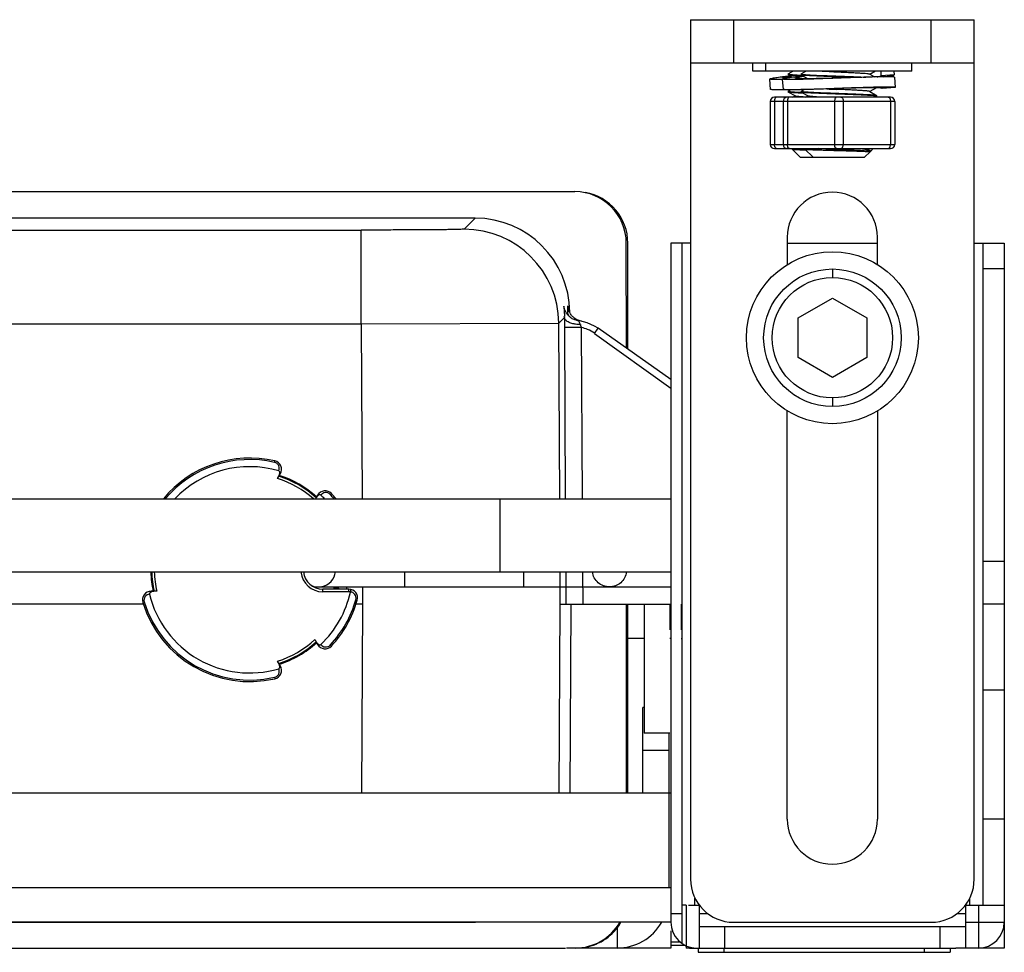
# Model space of a CAD drawing. Units: millimetres. Extents: x -13852 to 10134, y -2217 to 6213.
# Drawn here: x 505 to 619, y 488 to 597 of the extents above; entities that cross this region are included whole.
import ezdxf

# ---------------------------------------------------------------- set-up
doc = ezdxf.new("R2010")
doc.units = ezdxf.units.MM
doc.header["$LTSCALE"] = 47.498
doc.layers.get('0').update_dxf_attribs({"linetype": 'CONTINUOUS'})
doc.layers.add('02___PRT_ALL_AXES', color=7, linetype='CONTINUOUS')
doc.layers.add('06___PRT_ALL_SURFS', color=7, linetype='CONTINUOUS')

msp = doc.modelspace()

# ---------------------------------------------------------------- linework, layer by layer
at = {"color": 7, "linetype": 'Continuous'}
for p, q in [((582.58, 596.69), (615.58, 596.69)), ((582.58, 596.69), (582.58, 496.69)), ((587.58, 596.69), (587.58, 591.69)), ((610.58, 591.69), (610.58, 596.69)), ((615.58, 496.69), (615.58, 596.69)), ((582.58, 591.69), (615.58, 591.69)), ((593.88, 590.14), (594.01, 590.16)), ((593.95, 590.39), (594.48, 590.69)), ((593.95, 590.39), (593.95, 590.38)), ((593.95, 590.27), (593.95, 590.28)), ((594.08, 590.2), (593.95, 590.27)), ((594.01, 590.16), (594.12, 590.17)), ((594.12, 590.17), (594.08, 590.2)), ((594.39, 590.02), (594.12, 590.17)), ((595.39, 590.15), (595.36, 590.15)), ((595.37, 590.25), (595.5, 590.24)), ((595.38, 590.14), (595.51, 590.16)), ((595.45, 590.39), (595.98, 590.69)), ((595.45, 590.39), (595.45, 590.38)), ((595.45, 590.27), (595.45, 590.28)), ((595.58, 590.2), (595.45, 590.27)), ((595.51, 590.16), (595.62, 590.17)), ((595.62, 590.17), (595.58, 590.2)), ((596.24, 589.82), (595.62, 590.17)), ((599.77, 590.58), (599.72, 590.58)), ((603.43, 590.34), (603.96, 590.03)), ((604.08, 590.69), (603.45, 590.33)), ((604.11, 590.03), (603.96, 590.03)), ((604.77, 590.18), (604.74, 590.69)), ((606.27, 590.29), (604.77, 590.18)), ((606.24, 590.69), (606.27, 590.29)), ((606.29, 589.99), (606.38, 588.8)), ((591.88, 588.59), (591.79, 589.79)), ((593.38, 588.59), (593.29, 589.79)), ((596.23, 589.82), (596.14, 589.82)), ((596.29, 589.77), (596.14, 589.77)), ((596.2, 589.82), (596.21, 589.83)), ((599.83, 589.89), (599.82, 589.89)), ((593.95, 588.39), (594.2, 588.53)), ((593.95, 588.27), (593.95, 588.28)), ((594.08, 588.2), (593.95, 588.27)), ((594.74, 587.82), (594.08, 588.2)), ((594.48, 587.69), (594.55, 587.73)), ((594.55, 587.73), (594.71, 587.83)), ((595.37, 588.25), (595.5, 588.24)), ((595.45, 588.39), (595.74, 588.56)), ((595.45, 588.27), (595.45, 588.28)), ((595.58, 588.2), (595.45, 588.27)), ((595.69, 588.13), (595.57, 588.14)), ((596.24, 587.82), (595.58, 588.2)), ((595.98, 587.69), (596.05, 587.73)), ((596.05, 587.73), (596.21, 587.83)), ((599.48, 588.14), (599.83, 588.13)), ((599.84, 588.58), (599.55, 588.59)), ((599.91, 588.58), (599.84, 588.58)), ((599.91, 588.7), (599.9, 588.7)), ((599.92, 588.7), (599.91, 588.7)), ((603.43, 588.34), (604.1, 587.95)), ((604.21, 588.77), (603.45, 588.33)), ((604.21, 587.77), (604.08, 587.69)), ((604.1, 587.95), (604.21, 587.89)), ((604.37, 588.76), (604.16, 588.74)), ((604.21, 587.89), (604.22, 587.88)), ((604.21, 587.77), (604.22, 587.78)), ((606.38, 588.8), (604.88, 588.69)), ((604.88, 588.69), (604.88, 588.69)), ((604.88, 588.69), (604.88, 588.69)), ((606.38, 588.8), (606.38, 588.8)), ((591.84, 587.19), (591.84, 582.19)), ((606.33, 587.19), (591.84, 587.19)), ((605.83, 587.69), (592.34, 587.69)), ((592.34, 587.19), (592.34, 582.19)), ((593.34, 587.19), (593.34, 582.19)), ((593.84, 587.19), (593.84, 582.19)), ((599.33, 587.19), (599.33, 582.19)), ((600.33, 587.19), (600.33, 582.19)), ((605.83, 587.19), (605.83, 582.19)), ((606.33, 587.19), (606.33, 582.19)), ((591.84, 582.19), (606.33, 582.19)), ((592.34, 581.69), (605.83, 581.69)), ((594.39, 581.64), (594.48, 581.69)), ((595.89, 581.64), (595.98, 581.69)), ((595.93, 581.54), (595.98, 581.54)), ((603.47, 581.34), (603.45, 581.33)), ((193.46, 576.69), (569.1, 576.69)), ((557.51, 573.6), (457.73, 573.6)), ((557.51, 573.6), (556.24, 572.32)), ((218.32, 572.22), (544.24, 572.22)), ((544.24, 561.32), (544.24, 572.22)), ((575.11, 558.47), (575.1, 570.7)), ((575.28, 558.35), (575.28, 570.69)), ((580.28, 570.69), (580.28, 491.69)), ((582.56, 570.69), (580.28, 570.69)), ((581.58, 570.69), (581.58, 493.69)), ((581.58, 570.69), (581.58, 506.69)), ((593.83, 571.38), (593.83, 568.2)), ((593.83, 570.69), (604.33, 570.69)), ((604.33, 568.2), (604.33, 571.38)), ((615.58, 570.69), (619.08, 570.69)), ((616.58, 570.69), (616.58, 493.69)), ((619.08, 570.69), (619.08, 488.69)), ((599.08, 567.69), (599.08, 566.69)), ((619.08, 567.69), (616.58, 567.69)), ((595.08, 562), (599.08, 564.31)), ((599.08, 564.31), (603.08, 562)), ((568.4, 562.87), (568.38, 562.95)), ((568.5, 562.65), (568.51, 562.66)), ((544.24, 561.32), (567.24, 561.38)), ((567.24, 561.38), (567.9, 562.04)), ((567.35, 540.94), (567.24, 561.38)), ((568.25, 562.4), (568.31, 562.46)), ((568.31, 562.32), (568.31, 562.46)), ((569.12, 561.93), (569.03, 562)), ((569.25, 561.72), (569.13, 561.76)), ((569.51, 561.72), (569.4, 561.76)), ((569.68, 561.64), (569.57, 561.65)), ((570.98, 561.25), (570.56, 561.42)), ((581.58, 561.69), (581.58, 489.22)), ((595.08, 557.38), (595.08, 562)), ((603.08, 562), (603.08, 557.38)), ((218.32, 561.32), (544.24, 561.32)), ((544.24, 561.32), (544.35, 540.94)), ((567.9, 560.9), (568, 540.94)), ((570, 540.94), (569.9, 560.88)), ((571.39, 560.2), (571.81, 560.79)), ((571.39, 560.2), (580.28, 553.83)), ((580.28, 554.84), (571.81, 560.79)), ((599.08, 555.07), (595.08, 557.38)), ((603.08, 557.38), (599.08, 555.07)), ((599.08, 552.69), (599.08, 551.69)), ((593.83, 503.69), (593.83, 551.18)), ((604.33, 551.18), (604.33, 503.69)), ((534.18, 545.2), (534.21, 545.36)), ((534.52, 543.31), (534.86, 543.88)), ((534.67, 543.58), (534.68, 543.57)), ((395.71, 540.94), (580.28, 540.94)), ((539.19, 541.38), (538.93, 540.94)), ((539.01, 541.07), (539.01, 541.07)), ((540.66, 541.45), (540.78, 541.57)), ((560.37, 540.94), (560.37, 532.44)), ((616.58, 533.69), (619.08, 533.69)), ((395.71, 532.44), (580.28, 532.44)), ((567.41, 528.69), (567.39, 532.44)), ((568.05, 532.44), (568.07, 528.69)), ((570.07, 528.69), (570.05, 532.44)), ((542.83, 530.44), (539.78, 530.44)), ((539.78, 530.14), (539.78, 530.44)), ((541.03, 530.44), (541.03, 530.49)), ((541.13, 530.59), (541.21, 530.59)), ((542.83, 530.14), (542.83, 530.44)), ((544.4, 530.7), (544.41, 528.69)), ((520.47, 530.19), (519.8, 530.19)), ((520.16, 530.19), (520.16, 530.19)), ((542.83, 530.14), (539.78, 530.14)), ((518.91, 528.69), (352.42, 528.69)), ((519, 528.95), (518.85, 528.9)), ((543.64, 529.22), (543.8, 529.17)), ((544.41, 528.69), (543.65, 528.69)), ((544.41, 528.69), (544.3, 506.69)), ((567.3, 506.69), (567.41, 528.69)), ((567.41, 528.69), (580.28, 528.69)), ((568.57, 506.69), (568.69, 528.69)), ((575.14, 506.69), (575.13, 528.69)), ((575.28, 506.69), (575.28, 528.69)), ((577.18, 528.69), (577.18, 513.69)), ((580.18, 528.69), (580.18, 525.69)), ((581.48, 528.69), (581.48, 525.69)), ((619.08, 528.69), (616.58, 528.69)), ((577.18, 524.69), (575.28, 524.69)), ((580.28, 524.69), (580.18, 524.69)), ((581.48, 524.69), (581.58, 524.69)), ((538.85, 524.58), (539.19, 524)), ((539.01, 524.31), (539.01, 524.31)), ((540.66, 523.93), (540.78, 523.82)), ((534.86, 521.5), (534.52, 522.08)), ((534.68, 521.81), (534.67, 521.81)), ((534.18, 520.19), (534.21, 520.03)), ((619.08, 518.69), (616.58, 518.69)), ((577.18, 516.69), (577.03, 516.69)), ((577.03, 506.69), (577.03, 516.69)), ((580.18, 513.69), (577.18, 513.69)), ((580.03, 513.69), (580.03, 495.69)), ((580.03, 511.69), (577.03, 511.69)), ((580.28, 506.69), (179.78, 506.69)), ((619.08, 503.69), (616.58, 503.69)), ((580.28, 495.69), (179.78, 495.69)), ((583.08, 493.69), (583.08, 494.51)), ((615.08, 493.69), (615.08, 494.51)), ((580.28, 492.69), (581.58, 492.69)), ((582.08, 493.69), (581.58, 493.69)), ((582.08, 493.69), (582.08, 488.69)), ((582.33, 493.69), (583.58, 493.69)), ((583.58, 493.69), (583.58, 488.69)), ((583.58, 492.69), (584.59, 492.69)), ((613.58, 492.69), (614.58, 492.69)), ((614.58, 493.69), (614.58, 488.69)), ((614.58, 493.69), (619.08, 493.69)), ((616.08, 493.69), (616.08, 488.69)), ((580.28, 491.69), (177.78, 491.69)), ((205.01, 491.69), (557.55, 491.69)), ((587.58, 491.69), (610.58, 491.69)), ((614.58, 491.69), (619.08, 491.69)), ((574.03, 491.04), (574.03, 488.69)), ((580.28, 490.69), (580.28, 488.69)), ((583.58, 491.19), (614.58, 491.19)), ((586.58, 488.69), (586.58, 491.19)), ((611.58, 491.19), (611.58, 488.69)), ((581.36, 489.39), (580.28, 489.39)), ((484.7, 488.69), (568.03, 488.69)), ((580.28, 488.69), (568.16, 488.69)), ((580.28, 489.02), (581.93, 489.02)), ((582.46, 488.69), (582.08, 488.69)), ((583.46, 488.69), (583.46, 488.19)), ((583.46, 488.19), (612.77, 488.19)), ((586.46, 488.69), (586.46, 488.19)), ((609.77, 488.69), (609.77, 488.19)), ((612.77, 488.69), (612.77, 488.19)), ((614.96, 488.69), (613.46, 488.69))]:
    msp.add_line(p, q, dxfattribs=at)
for points in [[(568.14, 562.54), (568.09, 562.62), (568.05, 562.71), (568.01, 562.79), (567.97, 562.87), (567.94, 562.95), (567.92, 563.02), (567.9, 563.08), (567.88, 563.14), (567.87, 563.18), (567.86, 563.22), (567.86, 563.22)], [(568.47, 562.16), (568.4, 562.23), (568.32, 562.31), (568.26, 562.38), (568.2, 562.46), (568.14, 562.54)], [(568.38, 562.95), (568.35, 563.03), (568.34, 563.09), (568.32, 563.15), (568.32, 563.2), (568.31, 563.23), (568.31, 563.23)], [(568.8, 562.22), (568.73, 562.29), (568.67, 562.37), (568.62, 562.46), (568.56, 562.54), (568.52, 562.62), (568.47, 562.71), (568.44, 562.79), (568.4, 562.87)], [(569.13, 561.76), (569.02, 561.8), (568.92, 561.85), (568.82, 561.9), (568.73, 561.96), (568.64, 562.02), (568.55, 562.09), (568.47, 562.16)], [(569.03, 562), (568.95, 562.07), (568.87, 562.14), (568.8, 562.22)], [(569.4, 561.76), (569.3, 561.82), (569.21, 561.87), (569.12, 561.93)], [(569.57, 561.65), (569.48, 561.67), (569.36, 561.69), (569.25, 561.72)], [(569.9, 561.6), (569.83, 561.61), (569.72, 561.64), (569.61, 561.68), (569.51, 561.72)], [(570.56, 561.42), (570.13, 561.55), (569.68, 561.64)], [(571.81, 560.79), (571.39, 561.05), (570.98, 561.25)]]:
    msp.add_lwpolyline(points, dxfattribs=at)
for radius in [8, 7]:
    msp.add_circle((599.08, 559.69), radius, dxfattribs=at)
for centre, radius, start, end in [((584.78, 163.58), 426.72, 87.7298, 87.9786), ((598.57, 632.29), 44.67, 266.2645, 266.673), ((615.39, 948.15), 359.91, 267.2995, 267.4767), ((592.34, 587.19), 0.5, 90, 180), ((593.84, 587.19), 0.5, 90, 180), ((605.83, 587.19), 0.5, 0, 90), ((592.34, 582.19), 0.5, 180, 270), ((593.84, 582.19), 0.5, 180, 270), ((605.83, 582.19), 0.5, 270, 0), ((569.1, 570.69), 6, 0.0399, 90), ((569.28, 570.69), 6, 0, 80.1084), ((599.08, 571.38), 5.25, 0, 180), ((556.24, 561.32), 11, 0.3053, 89.9947), ((564.41, 562.84), 3.92, 5.8481, 6.5917), ((555.91, 562.04), 11.98, 0.0288, 0.6586), ((871.01, 562.45), 303.12, 180.078, 180.293), ((571.95, 562.02), 2.34, 200.1965, 209.1021), ((568.93, 556.76), 4.23, 66.8254, 76.7311), ((568.93, 556.77), 4.23, 54.3742, 66.7633), ((531.28, 532.69), 13, 76.9578, 140.5969), ((531.28, 532.69), 12.83, 76.9578, 139.9912), ((533.99, 544.38), 1, 330, 76.9578), ((531.28, 532.69), 12, 73.6585, 136.5526), ((531.28, 532.69), 11.1, 48.0209, 73.0161), ((533.36, 544.18), 1.45, 335.2918, 338.054), ((531.28, 532.69), 11.4, 47.3322, 72.6678), ((531.28, 532.69), 11.5, 47.3245, 72.6755), ((540.05, 540.88), 1, 43.0422, 150), ((540.17, 540.25), 1.42, 140.5539, 144.7289), ((531.28, 532.69), 12, 43.4335, 46.3415), ((531.28, 532.69), 12.83, 40.0105, 43.0422), ((531.28, 532.69), 13, 39.4004, 43.0422), ((531.28, 532.69), 11.5, 181.2503, 192.6608), ((531.28, 532.69), 11.4, 181.2568, 192.6678), ((531.28, 532.69), 11.1, 181.29, 193.0161), ((539.78, 532.69), 2.55, 185.6295, 270), ((539.78, 532.69), 2.25, 186.3809, 270), ((541.13, 530.49), 0.1, 90, 180), ((541.21, 529.59), 1, 58.2117, 90), ((531.28, 532.69), 11.5, 348.9981, 350.0245), ((542.83, 529.44), 1, 344.2861, 90), ((519.8, 529.19), 1, 90, 196.9578), ((531.28, 532.69), 12, 193.6585, 286.3415), ((520.29, 528.75), 1.45, 95.2915, 98.0636), ((531.28, 532.69), 12, 313.6585, 347.5853), ((542.83, 529.44), 0.7, 75.9827, 90), ((531.28, 532.69), 13, 196.9578, 283.0422), ((531.28, 532.69), 12.83, 196.9578, 283.0422), ((531.28, 532.69), 12.83, 316.9578, 344.2861), ((531.28, 532.69), 13, 316.9578, 344.2861), ((531.28, 532.69), 11.1, 286.9839, 313.0161), ((531.28, 532.69), 11.4, 287.3322, 312.6678), ((531.28, 532.69), 11.5, 287.318, 312.6754), ((540.17, 525.14), 1.42, 215.2716, 219.4152), ((540.05, 524.5), 1, 210, 316.9578), ((533.99, 521), 1, 283.0422, 30), ((533.36, 521.2), 1.45, 21.9343, 24.7085), ((599.08, 503.69), 5.25, 180, 0), ((587.58, 496.69), 5, 180, 270), ((610.58, 496.69), 5, 270, 0), ((569.15, 494.69), 6, 270, 330), ((569.28, 494.69), 6, 279.8829, 330), ((574.03, 494.69), 6, 270, 330), ((583.28, 491.69), 3, 180, 270), ((616.08, 491.69), 3, 270, 0)]:
    msp.add_arc(centre, radius, start, end, dxfattribs=at)
msp.add_ellipse((557.51, 562.6), major_axis=(-7.76, -7.8), ratio=0.999924, start_param=2.358844, end_param=3.924328, dxfattribs=at)
for points, knots in [([(591.79, 589.79), (591.79, 589.8), (591.8, 589.8), (591.81, 589.81), (591.83, 589.82), (591.87, 589.84), (591.96, 589.86), (592.12, 589.89), (592.35, 589.94), (592.65, 589.98), (593.01, 590.03), (593.43, 590.09), (593.72, 590.12), (593.88, 590.14)], [0, 0, 0, 0, 0.00715, 0.013051, 0.020793, 0.042064, 0.071209, 0.15313, 0.266029, 0.408806, 0.579981, 0.777747, 1, 1, 1, 1]), ([(593.29, 589.79), (593.29, 589.8), (593.3, 589.8), (593.31, 589.81), (593.33, 589.82), (593.37, 589.84), (593.46, 589.86), (593.62, 589.89), (593.85, 589.94), (594.15, 589.98), (594.51, 590.03), (594.93, 590.09), (595.22, 590.12), (595.38, 590.14)], [0, 0, 0, 0, 0.00715, 0.013051, 0.020793, 0.042064, 0.071209, 0.15313, 0.266029, 0.408806, 0.579981, 0.777747, 1, 1, 1, 1]), ([(593.29, 589.9), (593.29, 589.91), (593.3, 589.92), (593.32, 589.93), (593.35, 589.94), (593.38, 589.96), (593.44, 589.97), (593.53, 590), (593.66, 590.02), (593.89, 590.07), (594.08, 590.1), (594.21, 590.12)], [0, 0, 0, 0, 0.025077, 0.047059, 0.076279, 0.112943, 0.157122, 0.267992, 0.408541, 0.578059, 1, 1, 1, 1]), ([(593.95, 590.38), (593.95, 590.38), (593.96, 590.37), (593.99, 590.35), (594.03, 590.35), (594.05, 590.34)], [0, 0, 0, 0, 0.09581, 0.286629, 1, 1, 1, 1]), ([(594.39, 590.21), (594.33, 590.21), (594.23, 590.22), (594.1, 590.23), (594.02, 590.25), (593.97, 590.26), (593.95, 590.27)], [0, 0, 0, 0, 0.384723, 0.680936, 0.886109, 1, 1, 1, 1]), ([(594.05, 590.34), (594.06, 590.34), (594.09, 590.34), (594.12, 590.33), (594.14, 590.33)], [0, 0, 0, 0, 0.223782, 1, 1, 1, 1]), ([(594.14, 590.33), (594.3, 590.31), (594.71, 590.28), (595.12, 590.26), (595.37, 590.25)], [0, 0, 0, 0, 0.395378, 1, 1, 1, 1]), ([(595.36, 590.15), (595.27, 590.15), (594.94, 590.17), (594.62, 590.19), (594.39, 590.21)], [0, 0, 0, 0, 0.295653, 1, 1, 1, 1]), ([(594.79, 589.9), (594.79, 589.91), (594.8, 589.92), (594.82, 589.93), (594.85, 589.94), (594.88, 589.96), (594.94, 589.97), (595.03, 590), (595.16, 590.02), (595.39, 590.07), (595.58, 590.1), (595.71, 590.12)], [0, 0, 0, 0, 0.025077, 0.047059, 0.076279, 0.112943, 0.157122, 0.267992, 0.408541, 0.578059, 1, 1, 1, 1]), ([(595.45, 590.38), (595.45, 590.38), (595.46, 590.37), (595.49, 590.35), (595.53, 590.35), (595.55, 590.34)], [0, 0, 0, 0, 0.09581, 0.286629, 1, 1, 1, 1]), ([(595.89, 590.21), (595.83, 590.21), (595.73, 590.22), (595.6, 590.23), (595.52, 590.25), (595.47, 590.26), (595.45, 590.27)], [0, 0, 0, 0, 0.384723, 0.680936, 0.886109, 1, 1, 1, 1]), ([(595.55, 590.34), (595.56, 590.34), (595.59, 590.34), (595.62, 590.33), (595.64, 590.33)], [0, 0, 0, 0, 0.223782, 1, 1, 1, 1]), ([(595.64, 590.33), (595.85, 590.31), (596.37, 590.27), (597.31, 590.22), (598.51, 590.18), (599.37, 590.15), (599.83, 590.13)], [0, 0, 0, 0, 0.146957, 0.379046, 0.673168, 1, 1, 1, 1]), ([(599.83, 590.03), (599.06, 590.06), (597.97, 590.1), (596.66, 590.16), (596.12, 590.19), (595.89, 590.21)], [0, 0, 0, 0, 0.589249, 0.826527, 1, 1, 1, 1]), ([(599.72, 590.58), (599.51, 590.59), (598.76, 590.63), (598.02, 590.66), (597.47, 590.69)], [0, 0, 0, 0, 0.271451, 1, 1, 1, 1]), ([(603.43, 590.34), (603.41, 590.35), (603.37, 590.36), (603.3, 590.37), (603.2, 590.39), (603, 590.41), (602.68, 590.43), (602.23, 590.46), (601.69, 590.49), (601.09, 590.52), (600.44, 590.55), (600, 590.57), (599.77, 590.58)], [0, 0, 0, 0, 0.01216, 0.032645, 0.061475, 0.098445, 0.195502, 0.320475, 0.468975, 0.635746, 0.814872, 1, 1, 1, 1]), ([(599.83, 590.13), (600.12, 590.12), (601.16, 590.08), (602.21, 590.04), (602.96, 590)], [0, 0, 0, 0, 0.276574, 1, 1, 1, 1]), ([(603.96, 590.03), (603.32, 590.01), (601.94, 589.97), (600.56, 589.92), (599.83, 589.89)], [0, 0, 0, 0, 0.468006, 1, 1, 1, 1]), ([(606.29, 589.99), (606.29, 590), (606.28, 590.01), (606.27, 590.01), (606.25, 590.02), (606.2, 590.03), (606.14, 590.03), (606.06, 590.04), (605.92, 590.05), (605.7, 590.05), (605.39, 590.06), (605.01, 590.05), (604.58, 590.05), (604.28, 590.04), (604.11, 590.03)], [0, 0, 0, 0, 0.007036, 0.012911, 0.020641, 0.041915, 0.071089, 0.10818, 0.153129, 0.266172, 0.409077, 0.580313, 0.778011, 1, 1, 1, 1]), ([(604.28, 590.04), (604.35, 590.05), (604.47, 590.08), (604.61, 590.11), (604.7, 590.13), (604.73, 590.15), (604.76, 590.16), (604.77, 590.17), (604.77, 590.18), (604.77, 590.18)], [0, 0, 0, 0, 0.417013, 0.722534, 0.832659, 0.914394, 0.944881, 0.968796, 1, 1, 1, 1]), ([(605.03, 590.05), (605.13, 590.06), (605.3, 590.09), (605.55, 590.13), (605.76, 590.16), (605.94, 590.19), (606.08, 590.22), (606.18, 590.24), (606.24, 590.26), (606.26, 590.28), (606.27, 590.29), (606.27, 590.29)], [0, 0, 0, 0, 0.223987, 0.421415, 0.591104, 0.732061, 0.843503, 0.924911, 0.976238, 0.991083, 1, 1, 1, 1]), ([(593.3, 589.74), (593.18, 589.73), (592.97, 589.73), (592.67, 589.73), (592.41, 589.73), (592.2, 589.74), (592.03, 589.74), (591.92, 589.75), (591.85, 589.76), (591.82, 589.77), (591.81, 589.78), (591.8, 589.78), (591.79, 589.79), (591.79, 589.79)], [0, 0, 0, 0, 0.22483, 0.423315, 0.593993, 0.735626, 0.847225, 0.928105, 0.95695, 0.978142, 0.985961, 0.992043, 1, 1, 1, 1]), ([(593.44, 589.85), (593.42, 589.86), (593.38, 589.86), (593.34, 589.87), (593.31, 589.88), (593.3, 589.89), (593.29, 589.9), (593.29, 589.9)], [0, 0, 0, 0, 0.404286, 0.700844, 0.809684, 0.893623, 1, 1, 1, 1]), ([(596.14, 589.77), (595.93, 589.76), (595.54, 589.75), (594.98, 589.74), (594.49, 589.73), (594.13, 589.73), (593.89, 589.73), (593.73, 589.73), (593.6, 589.74), (593.5, 589.75), (593.42, 589.75), (593.37, 589.76), (593.34, 589.77), (593.32, 589.77), (593.31, 589.78), (593.29, 589.79), (593.29, 589.79)], [0, 0, 0, 0, 0.218615, 0.415149, 0.586711, 0.730787, 0.791847, 0.845289, 0.890926, 0.928609, 0.958237, 0.970016, 0.97978, 0.98755, 0.993386, 1, 1, 1, 1]), ([(596.14, 589.82), (596.03, 589.82), (595.84, 589.82), (595.58, 589.82), (595.35, 589.83), (595.15, 589.84), (595.02, 589.84), (594.93, 589.85), (594.88, 589.86), (594.84, 589.87), (594.82, 589.88), (594.8, 589.89), (594.79, 589.9), (594.79, 589.9)], [0, 0, 0, 0, 0.22273, 0.420028, 0.590202, 0.731819, 0.84374, 0.888313, 0.925217, 0.954466, 0.976184, 0.99081, 1, 1, 1, 1]), ([(599.78, 589.89), (599.14, 589.88), (598.21, 589.85), (597.03, 589.83), (596.48, 589.82), (596.23, 589.82)], [0, 0, 0, 0, 0.542074, 0.786422, 1, 1, 1, 1]), ([(599.82, 589.89), (599.2, 589.87), (598.03, 589.83), (596.85, 589.79), (596.29, 589.77)], [0, 0, 0, 0, 0.521033, 1, 1, 1, 1]), ([(604.87, 588.85), (604.53, 588.85), (603.79, 588.83), (602.14, 588.78), (600.83, 588.73), (599.92, 588.7)], [0, 0, 0, 0, 0.204963, 0.44779, 1, 1, 1, 1]), ([(606.38, 588.8), (606.38, 588.8), (606.37, 588.81), (606.36, 588.81), (606.35, 588.82), (606.32, 588.83), (606.25, 588.84), (606.14, 588.85), (605.97, 588.85), (605.76, 588.86), (605.5, 588.86), (605.2, 588.86), (604.99, 588.85), (604.87, 588.85)], [0, 0, 0, 0, 0.007882, 0.013941, 0.021744, 0.042916, 0.07175, 0.15263, 0.264246, 0.405907, 0.576619, 0.775139, 1, 1, 1, 1]), ([(593.68, 588.54), (593.55, 588.54), (593.29, 588.54), (592.94, 588.53), (592.63, 588.53), (592.37, 588.54), (592.17, 588.54), (592.03, 588.55), (591.95, 588.56), (591.92, 588.57), (591.9, 588.58), (591.89, 588.58), (591.88, 588.59), (591.88, 588.59)], [0, 0, 0, 0, 0.223639, 0.42182, 0.59277, 0.734975, 0.847208, 0.92858, 0.957555, 0.978761, 0.986526, 0.992498, 1, 1, 1, 1]), ([(599.9, 588.7), (599.48, 588.68), (598.65, 588.65), (597.63, 588.61), (596.84, 588.59), (596.3, 588.57), (595.79, 588.56), (595.31, 588.55), (594.88, 588.54), (594.5, 588.53), (594.18, 588.53), (593.9, 588.54), (593.69, 588.54), (593.54, 588.55), (593.46, 588.56), (593.42, 588.57), (593.4, 588.58), (593.39, 588.58), (593.38, 588.59), (593.38, 588.59)], [0, 0, 0, 0, 0.19437, 0.381381, 0.469856, 0.553827, 0.632483, 0.705067, 0.770879, 0.829287, 0.879732, 0.921736, 0.954909, 0.978967, 0.98753, 0.99379, 0.996077, 0.997829, 1, 1, 1, 1]), ([(593.95, 588.39), (593.95, 588.39), (593.95, 588.39), (593.95, 588.38), (593.95, 588.38)], [0, 0, 0, 0, 0.337106, 1, 1, 1, 1]), ([(593.95, 588.38), (593.95, 588.37), (593.98, 588.36), (594, 588.35), (594.02, 588.35)], [0, 0, 0, 0, 0.29426, 1, 1, 1, 1]), ([(595.57, 588.14), (595.36, 588.15), (595.06, 588.16), (594.68, 588.19), (594.45, 588.2), (594.26, 588.22), (594.12, 588.23), (594.02, 588.25), (593.97, 588.26), (593.95, 588.27)], [0, 0, 0, 0, 0.39515, 0.560217, 0.701236, 0.816676, 0.905396, 0.96656, 1, 1, 1, 1]), ([(594.02, 588.35), (594.03, 588.35), (594.08, 588.34), (594.13, 588.33), (594.17, 588.33)], [0, 0, 0, 0, 0.198307, 1, 1, 1, 1]), ([(594.17, 588.33), (594.33, 588.31), (594.73, 588.28), (595.14, 588.26), (595.37, 588.25)], [0, 0, 0, 0, 0.402309, 1, 1, 1, 1]), ([(595.66, 587.71), (595.54, 587.72), (595.32, 587.73), (595.05, 587.76), (594.87, 587.78), (594.78, 587.8), (594.75, 587.81), (594.74, 587.82)], [0, 0, 0, 0, 0.389105, 0.690005, 0.894954, 0.959959, 1, 1, 1, 1]), ([(595.45, 588.39), (595.45, 588.39), (595.45, 588.39), (595.45, 588.38), (595.45, 588.38)], [0, 0, 0, 0, 0.337106, 1, 1, 1, 1]), ([(595.45, 588.38), (595.45, 588.37), (595.48, 588.36), (595.5, 588.35), (595.52, 588.35)], [0, 0, 0, 0, 0.29426, 1, 1, 1, 1]), ([(599.83, 588.03), (599.56, 588.04), (599.02, 588.06), (598.24, 588.09), (597.51, 588.12), (596.86, 588.15), (596.39, 588.17), (596.07, 588.19), (595.87, 588.21), (595.72, 588.22), (595.6, 588.24), (595.51, 588.25), (595.47, 588.26), (595.45, 588.27)], [0, 0, 0, 0, 0.187444, 0.368329, 0.536125, 0.684974, 0.809593, 0.861412, 0.905621, 0.941817, 0.969722, 0.989117, 1, 1, 1, 1]), ([(595.52, 588.35), (595.53, 588.35), (595.58, 588.34), (595.63, 588.33), (595.67, 588.33)], [0, 0, 0, 0, 0.198307, 1, 1, 1, 1]), ([(595.67, 588.33), (595.86, 588.31), (596.35, 588.27), (597.21, 588.23), (598.28, 588.19), (599.07, 588.16), (599.48, 588.14)], [0, 0, 0, 0, 0.151658, 0.382705, 0.673668, 1, 1, 1, 1]), ([(597.47, 587.69), (597.31, 587.7), (597.02, 587.72), (596.69, 587.75), (596.48, 587.77), (596.37, 587.78), (596.29, 587.8), (596.25, 587.81), (596.24, 587.82)], [0, 0, 0, 0, 0.389991, 0.693321, 0.808852, 0.898806, 0.962529, 1, 1, 1, 1]), ([(599.83, 588.13), (600.1, 588.12), (600.64, 588.1), (601.43, 588.07), (602.15, 588.04), (602.8, 588.01), (603.27, 587.99), (603.59, 587.97), (603.79, 587.95), (603.95, 587.94), (604.07, 587.92), (604.15, 587.91), (604.19, 587.9), (604.21, 587.89)], [0, 0, 0, 0, 0.187446, 0.368333, 0.536129, 0.684978, 0.809594, 0.861412, 0.90562, 0.941816, 0.969722, 0.989117, 1, 1, 1, 1]), ([(604.02, 587.83), (603.82, 587.85), (603.29, 587.89), (602.35, 587.93), (601.16, 587.98), (600.29, 588.01), (599.83, 588.03)], [0, 0, 0, 0, 0.146567, 0.37857, 0.67287, 1, 1, 1, 1]), ([(603.43, 588.34), (603.41, 588.35), (603.38, 588.36), (603.31, 588.37), (603.21, 588.39), (603.02, 588.41), (602.72, 588.43), (602.28, 588.46), (601.77, 588.49), (601.19, 588.52), (600.56, 588.55), (600.13, 588.57), (599.91, 588.58)], [0, 0, 0, 0, 0.012196, 0.03263, 0.061292, 0.097999, 0.194371, 0.318593, 0.466526, 0.633186, 0.812981, 1, 1, 1, 1]), ([(604.88, 588.69), (604.88, 588.69), (604.88, 588.7), (604.87, 588.7), (604.85, 588.71), (604.82, 588.72), (604.78, 588.73), (604.73, 588.74), (604.63, 588.75), (604.49, 588.75), (604.28, 588.76), (604.03, 588.77), (603.74, 588.77), (603.41, 588.77), (603.05, 588.76), (602.52, 588.76), (601.79, 588.74), (600.87, 588.72), (600.24, 588.7), (599.92, 588.7)], [0, 0, 0, 0, 0.00265, 0.00457, 0.006989, 0.013446, 0.022146, 0.033119, 0.046364, 0.079584, 0.121552, 0.171898, 0.230158, 0.295787, 0.368168, 0.446618, 0.618698, 0.805518, 1, 1, 1, 1]), ([(604.11, 587.81), (604.1, 587.82), (604.07, 587.82), (604.04, 587.82), (604.02, 587.83)], [0, 0, 0, 0, 0.224472, 1, 1, 1, 1]), ([(604.22, 587.78), (604.22, 587.78), (604.21, 587.79), (604.17, 587.8), (604.13, 587.81), (604.11, 587.81)], [0, 0, 0, 0, 0.095757, 0.286595, 1, 1, 1, 1]), ([(592.59, 587.69), (592.57, 587.69), (592.53, 587.69), (592.49, 587.65), (592.44, 587.61), (592.39, 587.52), (592.35, 587.38), (592.34, 587.26), (592.34, 587.19)], [0, 0, 0, 0, 0.082283, 0.173143, 0.277885, 0.398446, 0.681599, 1, 1, 1, 1]), ([(594.09, 587.69), (594.07, 587.69), (594.03, 587.69), (593.99, 587.65), (593.94, 587.61), (593.89, 587.52), (593.85, 587.38), (593.84, 587.26), (593.84, 587.19)], [0, 0, 0, 0, 0.082283, 0.173143, 0.277885, 0.398446, 0.681599, 1, 1, 1, 1]), ([(599.58, 587.69), (599.56, 587.69), (599.53, 587.69), (599.48, 587.65), (599.44, 587.61), (599.39, 587.52), (599.34, 587.38), (599.33, 587.26), (599.33, 587.19)], [0, 0, 0, 0, 0.082283, 0.173143, 0.277885, 0.398446, 0.681599, 1, 1, 1, 1]), ([(600.08, 587.69), (600.1, 587.69), (600.13, 587.69), (600.18, 587.65), (600.22, 587.61), (600.28, 587.52), (600.32, 587.38), (600.33, 587.26), (600.33, 587.19)], [0, 0, 0, 0, 0.082283, 0.173143, 0.277885, 0.398446, 0.681599, 1, 1, 1, 1]), ([(605.58, 587.69), (605.59, 587.69), (605.63, 587.69), (605.68, 587.65), (605.72, 587.61), (605.77, 587.52), (605.81, 587.38), (605.83, 587.26), (605.83, 587.19)], [0, 0, 0, 0, 0.082283, 0.173143, 0.277885, 0.398446, 0.681599, 1, 1, 1, 1]), ([(592.59, 581.69), (592.57, 581.69), (592.53, 581.7), (592.49, 581.73), (592.44, 581.78), (592.39, 581.87), (592.35, 582.01), (592.34, 582.13), (592.34, 582.19)], [0, 0, 0, 0, 0.082283, 0.173143, 0.277885, 0.398446, 0.681599, 1, 1, 1, 1]), ([(594.09, 581.69), (594.07, 581.69), (594.03, 581.7), (593.99, 581.73), (593.94, 581.78), (593.89, 581.87), (593.85, 582.01), (593.84, 582.13), (593.84, 582.19)], [0, 0, 0, 0, 0.082283, 0.173143, 0.277885, 0.398446, 0.681599, 1, 1, 1, 1]), ([(599.58, 581.69), (599.56, 581.69), (599.53, 581.7), (599.48, 581.73), (599.44, 581.78), (599.39, 581.87), (599.34, 582.01), (599.33, 582.13), (599.33, 582.19)], [0, 0, 0, 0, 0.082283, 0.173143, 0.277885, 0.398446, 0.681599, 1, 1, 1, 1]), ([(600.08, 581.69), (600.1, 581.69), (600.13, 581.7), (600.18, 581.73), (600.22, 581.78), (600.28, 581.87), (600.32, 582.01), (600.33, 582.13), (600.33, 582.19)], [0, 0, 0, 0, 0.082283, 0.173143, 0.277885, 0.398446, 0.681599, 1, 1, 1, 1]), ([(605.58, 581.69), (605.59, 581.69), (605.63, 581.7), (605.68, 581.73), (605.72, 581.78), (605.77, 581.87), (605.81, 582.01), (605.83, 582.13), (605.83, 582.19)], [0, 0, 0, 0, 0.082283, 0.173143, 0.277885, 0.398446, 0.681599, 1, 1, 1, 1]), ([(594.39, 581.64), (594.39, 581.64), (594.39, 581.64), (594.39, 581.64), (594.39, 581.63)], [0, 0, 0, 0, 0.580009, 1, 1, 1, 1]), ([(594.39, 581.63), (594.39, 581.63), (594.4, 581.63), (594.43, 581.62), (594.46, 581.62), (594.54, 581.61), (594.65, 581.6), (594.83, 581.59), (595.05, 581.58), (595.31, 581.57), (595.61, 581.56), (595.82, 581.55), (595.93, 581.54)], [0, 0, 0, 0, 0.00837, 0.02417, 0.047619, 0.078743, 0.163773, 0.278321, 0.421138, 0.590438, 0.784205, 1, 1, 1, 1]), ([(595.89, 581.64), (595.89, 581.64), (595.89, 581.64), (595.89, 581.64), (595.89, 581.63)], [0, 0, 0, 0, 0.580009, 1, 1, 1, 1]), ([(595.89, 581.63), (595.9, 581.63), (595.93, 581.62), (595.99, 581.61), (596.09, 581.6), (596.23, 581.59), (596.4, 581.59), (596.6, 581.58), (596.83, 581.57), (597.19, 581.55), (597.7, 581.54), (598.36, 581.52), (599.08, 581.5), (599.58, 581.48), (599.83, 581.48)], [0, 0, 0, 0, 0.007496, 0.023949, 0.049418, 0.083708, 0.126535, 0.177529, 0.236207, 0.302049, 0.452675, 0.623693, 0.808574, 1, 1, 1, 1]), ([(603.35, 581.36), (603.25, 581.38), (602.97, 581.41), (602.46, 581.45), (601.76, 581.49), (600.95, 581.53), (600.05, 581.57), (598.89, 581.62), (598.02, 581.66), (597.47, 581.69)], [0, 0, 0, 0, 0.05362, 0.143328, 0.263286, 0.405554, 0.560686, 0.71837, 1, 1, 1, 1]), ([(599.83, 581.48), (600.06, 581.47), (600.51, 581.46), (601.16, 581.44), (601.77, 581.42), (602.3, 581.4), (602.69, 581.39), (602.96, 581.37), (603.12, 581.36), (603.25, 581.36), (603.34, 581.35), (603.41, 581.34), (603.44, 581.33), (603.45, 581.33)], [0, 0, 0, 0, 0.189561, 0.371857, 0.540517, 0.689746, 0.814243, 0.865789, 0.909555, 0.945123, 0.972189, 0.990499, 1, 1, 1, 1]), ([(602.46, 581.69), (602.55, 581.68), (602.71, 581.66), (602.95, 581.62), (603.14, 581.58), (603.3, 581.54), (603.42, 581.5), (603.49, 581.47), (603.54, 581.42), (603.52, 581.38), (603.51, 581.37)], [0, 0, 0, 0, 0.231236, 0.433738, 0.605248, 0.743817, 0.848285, 0.918857, 0.960905, 1, 1, 1, 1]), ([(603.43, 581.34), (603.42, 581.34), (603.4, 581.35), (603.37, 581.36), (603.35, 581.36)], [0, 0, 0, 0, 0.17051, 1, 1, 1, 1]), ([(603.45, 581.33), (603.45, 581.32), (603.46, 581.32), (603.46, 581.32), (603.46, 581.32)], [0, 0, 0, 0, 0.60086, 1, 1, 1, 1]), ([(603.46, 581.32), (603.46, 581.32), (603.46, 581.32), (603.46, 581.32), (603.46, 581.32)], [0, 0, 0, 0, 0.451421, 1, 1, 1, 1]), ([(603.51, 581.37), (603.51, 581.37), (603.49, 581.36), (603.48, 581.35), (603.47, 581.34)], [0, 0, 0, 0, 0.217828, 1, 1, 1, 1]), ([(556.24, 572.32), (556.22, 572.31), (556.13, 572.32), (555.96, 572.3), (555.66, 572.29), (555.26, 572.28), (554.76, 572.27), (553.89, 572.26), (552.58, 572.25), (550.79, 572.24), (548.75, 572.23), (546.54, 572.22), (545.02, 572.22), (544.24, 572.22)], [0, 0, 0, 0, 0.005899, 0.020882, 0.045144, 0.078634, 0.120941, 0.171616, 0.296, 0.447168, 0.619303, 0.806037, 1, 1, 1, 1]), ([(567.86, 563.22), (567.86, 563.25), (567.85, 563.3), (567.84, 563.35), (567.84, 563.37), (567.83, 563.39), (567.83, 563.37), (567.83, 563.37)], [0, 0, 0, 0, 0.501223, 0.748235, 0.885208, 0.914506, 1, 1, 1, 1]), ([(567.83, 563.37), (567.84, 563.25), (567.88, 562.85), (567.89, 562.45), (567.9, 562.17)], [0, 0, 0, 0, 0.306776, 1, 1, 1, 1]), ([(567.93, 562.46), (567.93, 562.55), (567.91, 562.8), (567.89, 563.05), (567.86, 563.22)], [0, 0, 0, 0, 0.322881, 1, 1, 1, 1]), ([(568.29, 563.34), (568.29, 563.35), (568.28, 563.41), (568.29, 563.37), (568.3, 563.36)], [0, 0, 0, 0, 0.610526, 1, 1, 1, 1]), ([(568.31, 562.46), (568.31, 562.55), (568.31, 562.82), (568.3, 563.08), (568.29, 563.26)], [0, 0, 0, 0, 0.333786, 1, 1, 1, 1]), ([(568.31, 563.24), (568.31, 563.21), (568.33, 563.03), (568.34, 562.85), (568.34, 562.71)], [0, 0, 0, 0, 0.18298, 1, 1, 1, 1]), ([(568.44, 561.47), (568.36, 561.51), (568.13, 561.63), (567.9, 561.86), (567.9, 562.04)], [0, 0, 0, 0, 0.322266, 1, 1, 1, 1]), ([(569.03, 561.29), (568.98, 561.3), (568.78, 561.35), (568.58, 561.41), (568.44, 561.47)], [0, 0, 0, 0, 0.268801, 1, 1, 1, 1]), ([(569.75, 561.21), (569.73, 561.27), (569.69, 561.37), (569.62, 561.52), (569.61, 561.58), (569.55, 561.65), (569.57, 561.65)], [0, 0, 0, 0, 0.387936, 0.709334, 0.927009, 1, 1, 1, 1]), ([(569.9, 560.88), (569.65, 560.88), (569.28, 560.88), (568.81, 560.88), (568.51, 560.88), (568.27, 560.89), (568.1, 560.89), (568, 560.9), (567.95, 560.9), (567.92, 560.9), (567.9, 560.9), (567.9, 560.9)], [0, 0, 0, 0, 0.380431, 0.552541, 0.703547, 0.827881, 0.92094, 0.954451, 0.978897, 0.994106, 1, 1, 1, 1]), ([(569.75, 561.21), (569.57, 561.22), (569.33, 561.24), (569.09, 561.28), (569.03, 561.29)], [0, 0, 0, 0, 0.757832, 1, 1, 1, 1]), ([(534.66, 544.21), (534.7, 544.3), (534.75, 544.5), (534.68, 544.81), (534.49, 545.07), (534.28, 545.17), (534.18, 545.2)], [0, 0, 0, 0, 0.238415, 0.481875, 0.736111, 1, 1, 1, 1]), ([(534.77, 544.07), (534.76, 544.1), (534.74, 544.14), (534.7, 544.19), (534.67, 544.2), (534.66, 544.21)], [0, 0, 0, 0, 0.498763, 0.749382, 1, 1, 1, 1]), ([(534.7, 543.64), (534.73, 543.71), (534.76, 543.81), (534.78, 543.96), (534.78, 544.03), (534.77, 544.07)], [0, 0, 0, 0, 0.49994, 0.7501, 1, 1, 1, 1]), ([(534.86, 543.88), (534.86, 543.89), (534.87, 543.92), (534.85, 543.97), (534.82, 544.02), (534.79, 544.05), (534.77, 544.07)], [0, 0, 0, 0, 0.173791, 0.391843, 0.669224, 1, 1, 1, 1]), ([(539.39, 541.4), (539.37, 541.41), (539.32, 541.42), (539.26, 541.42), (539.22, 541.41), (539.19, 541.39), (539.19, 541.38)], [0, 0, 0, 0, 0.330776, 0.608157, 0.826209, 1, 1, 1, 1]), ([(539.57, 541.37), (539.55, 541.38), (539.53, 541.4), (539.47, 541.42), (539.42, 541.41), (539.39, 541.4)], [0, 0, 0, 0, 0.250658, 0.501269, 1, 1, 1, 1]), ([(540.66, 541.45), (540.59, 541.53), (540.4, 541.66), (540.07, 541.7), (539.77, 541.6), (539.62, 541.46), (539.57, 541.37)], [0, 0, 0, 0, 0.263845, 0.518108, 0.761585, 1, 1, 1, 1]), ([(542.98, 530.43), (542.99, 530.43), (543, 530.41), (543.01, 530.37), (543.01, 530.34), (543.02, 530.29), (543.01, 530.22), (543.01, 530.16), (543, 530.12)], [0, 0, 0, 0, 0.110513, 0.204993, 0.326389, 0.471635, 0.636258, 1, 1, 1, 1]), ([(519.62, 529.86), (519.52, 529.85), (519.32, 529.79), (519.09, 529.58), (518.96, 529.28), (518.97, 529.05), (519, 528.95)], [0, 0, 0, 0, 0.238415, 0.481875, 0.736111, 1, 1, 1, 1]), ([(519.68, 530.02), (519.66, 530), (519.63, 529.97), (519.61, 529.91), (519.62, 529.87), (519.62, 529.86)], [0, 0, 0, 0, 0.498763, 0.749382, 1, 1, 1, 1]), ([(519.8, 530.19), (519.79, 530.19), (519.76, 530.18), (519.73, 530.14), (519.7, 530.09), (519.69, 530.05), (519.68, 530.02)], [0, 0, 0, 0, 0.173792, 0.391844, 0.669224, 1, 1, 1, 1]), ([(520.09, 530.18), (520.02, 530.17), (519.91, 530.14), (519.77, 530.09), (519.71, 530.05), (519.68, 530.02)], [0, 0, 0, 0, 0.499939, 0.750097, 1, 1, 1, 1]), ([(543.64, 529.22), (543.67, 529.32), (543.67, 529.55), (543.54, 529.85), (543.3, 530.05), (543.1, 530.11), (543, 530.11)], [0, 0, 0, 0, 0.263842, 0.518106, 0.761584, 1, 1, 1, 1]), ([(539.19, 524), (539.19, 523.99), (539.22, 523.97), (539.26, 523.96), (539.32, 523.97), (539.37, 523.98), (539.39, 523.98)], [0, 0, 0, 0, 0.173792, 0.391844, 0.669224, 1, 1, 1, 1]), ([(539.39, 523.98), (539.42, 523.98), (539.47, 523.97), (539.53, 523.98), (539.55, 524), (539.57, 524.01)], [0, 0, 0, 0, 0.498803, 0.749404, 1, 1, 1, 1]), ([(539.57, 524.01), (539.62, 523.93), (539.77, 523.79), (540.07, 523.69), (540.4, 523.73), (540.59, 523.85), (540.66, 523.93)], [0, 0, 0, 0, 0.238415, 0.481875, 0.736111, 1, 1, 1, 1]), ([(534.66, 521.18), (534.67, 521.18), (534.7, 521.2), (534.74, 521.24), (534.76, 521.29), (534.77, 521.32)], [0, 0, 0, 0, 0.250619, 0.501227, 1, 1, 1, 1]), ([(534.77, 521.32), (534.78, 521.35), (534.78, 521.43), (534.76, 521.57), (534.73, 521.68), (534.7, 521.74)], [0, 0, 0, 0, 0.249904, 0.500061, 1, 1, 1, 1]), ([(534.77, 521.32), (534.79, 521.33), (534.82, 521.36), (534.85, 521.41), (534.87, 521.46), (534.86, 521.49), (534.86, 521.5)], [0, 0, 0, 0, 0.330776, 0.608156, 0.826208, 1, 1, 1, 1]), ([(534.18, 520.19), (534.28, 520.21), (534.49, 520.31), (534.68, 520.58), (534.75, 520.89), (534.7, 521.09), (534.66, 521.18)], [0, 0, 0, 0, 0.263845, 0.518108, 0.761585, 1, 1, 1, 1])]:
    msp.add_open_spline(points, degree=3, knots=knots, dxfattribs=at)
for points in [[(568.29, 563.26), (568.29, 563.29), (568.29, 563.31), (568.29, 563.34)], [(568.3, 563.36), (568.3, 563.33), (568.3, 563.31), (568.3, 563.29)], [(568.31, 562.46), (568.31, 562.4), (568.32, 562.35), (568.34, 562.29)], [(539.22, 541.3), (539.17, 541.26), (539.12, 541.21), (539.08, 541.15)], [(539.39, 541.4), (539.33, 541.38), (539.27, 541.34), (539.22, 541.3)], [(543, 530.11), (543, 530.12), (543, 530.12), (543, 530.12)], [(539.07, 524.23), (539.12, 524.18), (539.17, 524.13), (539.22, 524.08)], [(539.22, 524.08), (539.27, 524.04), (539.33, 524), (539.39, 523.98)]]:
    msp.add_open_spline(points, degree=3, dxfattribs=at)
at = {"layer": '02___PRT_ALL_AXES', "color": 7, "linetype": 'Continuous'}
for p, q in [((589.83, 590.69), (589.83, 591.69)), ((591.33, 590.69), (591.33, 591.69)), ((608.33, 590.69), (608.33, 591.69)), ((608.33, 590.69), (589.83, 590.69)), ((593.95, 590.38), (593.95, 590.28)), ((595.45, 590.38), (595.45, 590.28)), ((593.95, 588.38), (593.95, 588.28)), ((595.45, 588.38), (595.45, 588.28)), ((604.22, 587.88), (604.22, 587.78)), ((594.39, 581.63), (595.33, 580.69)), ((595.89, 581.63), (596.83, 580.69)), ((603.46, 581.32), (602.83, 580.69)), ((603.83, 581.69), (603.51, 581.37)), ((595.33, 580.69), (602.83, 580.69))]:
    msp.add_line(p, q, dxfattribs=at)
msp.add_circle((599.08, 559.69), 10, dxfattribs=at)
at = {"layer": '06___PRT_ALL_SURFS', "color": 7, "linetype": 'Continuous'}
for p, q in [((549.28, 532.44), (549.28, 530.7)), ((563.14, 532.44), (563.14, 530.7)), ((538.74, 530.7), (580.28, 530.7)), ((582.46, 488.69), (613.46, 488.69)), ((619.08, 488.69), (614.96, 488.69))]:
    msp.add_line(p, q, dxfattribs=at)
for centre, radius, start, end in [((539.23, 532.62), 1.92, 245.3837, 250.6147), ((539.28, 532.8), 2.1, 269.9831, 281.5663)]:
    msp.add_arc(centre, radius, start, end, dxfattribs=at)
for points, knots in [([(539.7, 530.74), (540.1, 530.82), (540.85, 531.26), (541.21, 532.04), (541.26, 532.44)], [0, 0, 0, 0, 0.498078, 1, 1, 1, 1]), ([(573.14, 530.7), (572.67, 530.7), (571.7, 531.05), (571.22, 531.97), (571.16, 532.44)], [0, 0, 0, 0, 0.498558, 1, 1, 1, 1]), ([(575.13, 532.44), (575.06, 531.97), (574.59, 531.05), (573.61, 530.7), (573.14, 530.7)], [0, 0, 0, 0, 0.501442, 1, 1, 1, 1])]:
    msp.add_open_spline(points, degree=3, knots=knots, dxfattribs=at)
msp.add_open_spline([(538.6, 530.82), (538.81, 530.74), (539.05, 530.7), (539.28, 530.7)], degree=3, dxfattribs=at)

doc.saveas('drawing.dxf')
